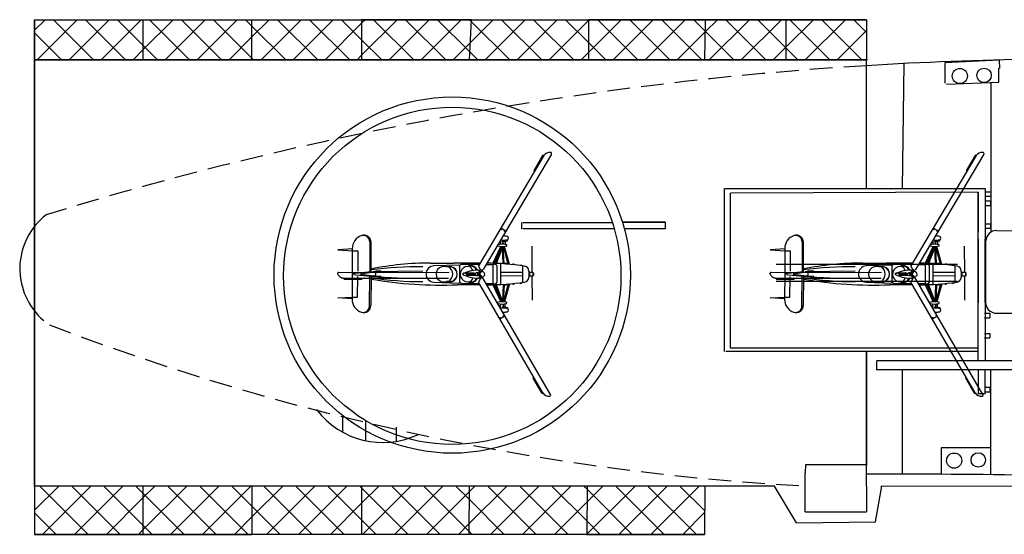
# Model space of a CAD drawing. Extents: x 10 to 406, y 13 to 218.
# Drawn here: x 11 to 120, y 13 to 70 of the extents above; entities that cross this region are included whole.
import ezdxf

# ---------------------------------------------------------------- set-up
doc = ezdxf.new("R2010")
doc.units = 0
doc.header["$MEASUREMENT"] = 0
doc.linetypes.add('CENTER2', pattern=[28.575, 19.05, -3.175, 3.175, -3.175])
doc.linetypes.add('DASHED', pattern=[0.75, 0.5, -0.25])
doc.layers.add('1', color=7, linetype='CONTINUOUS')

# ---------------------------------------------------------------- blocks, each defined once
blk = doc.blocks.new('カ号Ⅱ-2')
at = {"layer": '1', "color": 7, "linetype": 'Continuous'}
for p, q in [((6.52, 13.12), (-0.7, 0.93)), ((7.38, 13.29), (-0.17, 0.55)), ((6.4, 13.12), (5.45, 11.52)), ((6.53, 13.13), (6.51, 13.15)), ((5.48, 11.41), (5.5, 11.4)), ((2.35, 4.79), (1.79, 5.12)), ((-12.7, 3.59), (-12.7, 0.3)), ((-12.55, 0.31), (-12.55, 3.54)), ((1.75, 3.79), (1.75, 3.33)), ((1.92, 3.67), (1.92, 3.64)), ((2.18, 3.67), (1.92, 3.67)), ((1.92, 3.64), (2.19, 3.64)), ((2.01, 3.34), (2.03, 3.64)), ((2.06, 3.34), (2.03, 3.64)), ((2.29, 3.73), (2.18, 3.67)), ((2.29, 3.71), (2.19, 3.64)), ((2.25, 3.79), (2.25, 3.31)), ((2.52, 3.73), (2.28, 3.73)), ((2.29, 3.71), (2.52, 3.71)), ((2.52, 3.71), (2.52, 3.73)), ((-16.21, 2.72), (-14.62, 2.62)), ((-14.6, 2.83), (-16.19, 2.72)), ((-14.62, 2.85), (-14.62, 0.09)), ((-14.62, 2.62), (-14.02, 2.62)), ((-14.02, 2.62), (-14.02, 0.34)), ((0.89, 1.22), (1.78, 3.08)), ((1.01, 1.22), (1.89, 3.07)), ((1.14, 1.11), (1.89, 3.07)), ((1.96, 2.98), (1.23, 1.08)), ((2.05, 1.16), (1.96, 3.07)), ((2.15, 1.16), (2.06, 3.08)), ((2.6, 1.12), (2.07, 3.08)), ((2.74, 1.11), (2.2, 3.1)), ((-6, 1.25), (-3.4, 1.25)), ((-0.52, 1.24), (-3.4, 1.25)), ((-2.59, 1.09), (-2.79, 0.96)), ((-0.61, 1.08), (-2.59, 1.09)), ((1.73, 1.19), (1.73, -1.12)), ((-14.62, 0.09), (-14.64, -2.74)), ((-14.62, 0.11), (-12.55, 0.31)), ((-14.62, 0), (-12.55, -0.21)), ((-12.23, 0.25), (-13.7, 0.04)), ((-13.7, 0.04), (-12.23, -0.17)), ((-12.36, 0.32), (-6.83, 0.41)), ((-12.02, 0.35), (-12.23, 0.25)), ((-11.42, 0.34), (-12.02, 0.35)), ((-2.85, 1.01), (-5.6, 0.94)), ((-3.98, 0.83), (-4.21, 0.82)), ((-2.85, 1.01), (-2.79, 0.96)), ((-2.79, 0.96), (-2.79, -0.91)), ((-2.35, 0.18), (-1.27, 0.18)), ((-2.03, 0.02), (-2.03, 0.12)), ((-2.03, 0.12), (-0.98, 0.12)), ((-2.03, 0.02), (-1.09, 0.02)), ((-1.98, 0.02), (-1.98, -0.08)), ((-1.79, 1), (-1.74, 0.93)), ((-1.22, 0.14), (-1.17, 0.02)), ((-0.46, 0.55), (-0.7, 0.93)), ((-0.66, 0.12), (-0.57, 0.29)), ((-0.59, 0.25), (-0.64, 0.27)), ((-0.47, 0.57), (-0.58, 0.37)), ((-0.58, 0.37), (-0.4, 0.28)), ((-0.57, 0.29), (-0.48, 0.24)), ((-0.48, 0.24), (-0.55, 0.09)), ((-0.5, 0.2), (-0.45, 0.17)), ((-0.4, 0.28), (-0.29, 0.47)), ((0.15, 1.08), (0.93, 1.08)), ((0.93, -1), (0.93, 1.08)), ((1.34, 0.97), (1.34, -0.91)), ((1.73, 0.24), (4.17, 0.23)), ((3.93, 0.97), (3.94, 1.05)), ((3.94, 1.05), (4.09, 1.02)), ((4.09, 1.02), (4.08, 0.95)), ((4.17, 0.93), (4.17, -0.89)), ((4.88, 0.35), (4.88, -0.36)), ((4.97, 0.23), (5.33, 0.23)), ((4.97, -0.19), (4.97, 0.23)), ((5.33, 0.23), (5.33, -0.19)), ((5.33, 0.15), (5.38, 0.15)), ((5.38, 0.15), (5.38, -0.11)), ((-14.04, -2.51), (-14.02, -0.23)), ((-12.73, -3.5), (-12.7, -0.2)), ((-12.55, -0.21), (-12.57, -3.45)), ((-12.47, -0.22), (-8.94, -0.42)), ((-12.02, -0.23), (-12.23, -0.17)), ((-11.42, -0.23), (-12.02, -0.23)), ((-5.61, -0.86), (-2.85, -0.96)), ((-3.98, -0.78), (-4.21, -0.78)), ((-2.85, -0.96), (-2.79, -0.91)), ((-2.59, -0.99), (-2.79, -0.91)), ((-2.59, -0.99), (-0.62, -1)), ((-1.98, -0.08), (-0.98, -0.08)), ((-1.74, -0.89), (-1.74, -0.97)), ((-0.46, -0.47), (-0.7, -0.85)), ((6.43, -13.09), (-0.7, -0.85)), ((-0.53, -0.23), (-0.61, -0.08)), ((-0.55, -0.19), (-0.59, -0.22)), ((-0.44, -0.18), (-0.53, -0.01)), ((-0.53, -0.23), (-0.44, -0.18)), ((-0.53, -0.32), (-0.35, -0.22)), ((-0.53, -0.32), (-0.46, -0.46)), ((-0.51, -0.37), (-0.33, -0.26)), ((-0.46, -0.14), (-0.41, -0.11)), ((-0.35, -0.22), (-0.25, -0.4)), ((7.28, -13.26), (-0.17, -0.47)), ((0.14, -1), (0.93, -1)), ((1.89, -3.02), (1.13, -1.04)), ((1.96, -2.92), (1.23, -1.01)), ((4.17, -0.18), (1.73, -0.17)), ((2.6, -1.06), (2.07, -3.02)), ((2.74, -1.05), (2.2, -3.04)), ((3.93, -0.91), (3.94, -0.99)), ((3.94, -0.99), (4.09, -0.97)), ((4.09, -0.97), (4.08, -0.89)), ((5.33, -0.19), (4.97, -0.19)), ((5.38, -0.11), (5.33, -0.11)), ((-0.53, -1.15), (-3, -1.14)), ((0.89, -1.17), (1.78, -3.02)), ((1.01, -1.16), (1.89, -3.02)), ((2.05, -1.11), (1.96, -3.02)), ((2.15, -1.1), (2.06, -3.02)), ((-16.23, -2.6), (-14.64, -2.51)), ((-14.64, -2.71), (-16.23, -2.6)), ((-14.64, -2.51), (-14.04, -2.51)), ((2.25, -3.74), (2.25, -3.26)), ((1.75, -3.73), (1.75, -3.27)), ((1.92, -3.61), (1.92, -3.58)), ((1.92, -3.58), (2.19, -3.58)), ((2.18, -3.61), (1.92, -3.61)), ((2.01, -3.28), (2.03, -3.58)), ((2.06, -3.28), (2.03, -3.58)), ((2.29, -3.68), (2.18, -3.61)), ((2.29, -3.65), (2.19, -3.58)), ((2.52, -3.68), (2.28, -3.68)), ((2.29, -3.65), (2.52, -3.65)), ((2.52, -3.65), (2.52, -3.68)), ((2.24, -4.61), (1.68, -4.94)), ((6.3, -13.09), (5.37, -11.48)), ((5.39, -11.37), (5.42, -11.36)), ((6.43, -13.1), (6.41, -13.12))]:
    blk.add_line(p, q, dxfattribs=at)
at = {"layer": '1', "color": 7, "linetype": 'CENTER2'}
for p, q in [((5.2, 3.11), (5.22, 0.23)), ((-16.12, 0.22), (-3.92, 0.23)), ((-15.56, -0.42), (-3.98, -0.42)), ((-15.56, -0.42), (-15.56, -0.45)), ((-15.5, -0.53), (-13.64, -0.53)), ((-13.54, -0.45), (-13.54, -0.43)), ((5.22, -0.19), (5.24, -2.86))]:
    blk.add_line(p, q, dxfattribs=at)
at = {"layer": '1', "color": 7, "linetype": 'Continuous'}
for centre, radius in [((1.82, 4.98), 0.0404), ((2.23, 4.77), 0.0404), ((-0.63, 0.02), 0.101), ((-0.63, 0.02), 0.0209), ((1.72, -4.8), 0.0404), ((2.12, -4.58), 0.0404)]:
    blk.add_circle(centre, radius, dxfattribs=at)
for centre, radius, start, end in [((6.47, 13.08), 0.078, 59.3571, 149.3571), ((7.19, 12.69), 0.791, 83.359, 147.1975), ((7.27, 13.35), 0.128, 329.3593, 83.359), ((5.52, 11.48), 0.078, 149.3571, 239.3571), ((-13.11, 2.85), 1.51, 108.4031, 180), ((-13.33, 3.54), 0.788, 0, 108.4031), ((-13.41, 3.59), 0.712, 0, 103.6284), ((1.95, 1.63), 1.71, 74.967, 107.3546), ((2.13, 5.39), 1.6, 257.2202, 283.0989), ((2, 2.45), 1.8, 73.8664, 89.3408), ((2.37, 3.21), 0.0753, 283.5845, 74.967), ((2.45, 4.01), 0.179, 283.315, 73.8664), ((1.92, 4.9), 1.82, 252.5586, 284.9434), ((-6.12, -30.79), 32.04, 89.7846, 101.5749), ((0.05, -27.11), 28.35, 81.1478, 89.6253), ((1.08, 0.81), 0.306, 31.9679, 120.2693), ((-6.75, -49.83), 50.68, 90.0949, 96.5693), ((-12.23, 0.04), 0.208, 270, 89.9009), ((-5.58, 0.04), 0.897, 92.5204, 267.4818), ((-4.51, 0.02), 0.858, 69.2187, 290.7987), ((-3.89, 0.02), 0.862, 248.3921, 111.5617), ((-3.87, 0.03), 0.814, 261.7231, 98.2769), ((-4.47, 0.03), 0.941, 301.0422, 58.9578), ((-1.85, 0.02), 0.858, 74.121, 288.6847), ((-0.8, -2.84), 3.3, 90.5226, 119.8803), ((-0.8, -2.84), 3.3, 89.6871, 119.8803), ((-0.77, 2.96), 3.38, 240.2738, 269.9646), ((-1.67, 0.02), 0.988, 26.4757, 96.9819), ((-2.27, 0.02), 1.05, 22.3958, 59.542), ((-1.67, 0.02), 0.917, 29.0151, 94.236), ((-1.27, 0.12), 0.052, 20.8714, 89.9009), ((-0.79, -0.19), 0.363, 66.1979, 145.1873), ((-0.79, 0.23), 0.363, 214.6609, 299.643), ((-0.7, 0.02), 0.137, 90, 270), ((-0.79, -0.64), 1.1, 77.2999, 90), ((-0.67, 0.02), 0.124, 78.3739, 299.298), ((-0.56, 0.3), 0.0815, 104.7594, 198.9282), ((-0.31, 0.64), 0.171, 211.8306, 329.3593), ((-0.48, 0.26), 0.0934, 288.0438, 15.6438), ((-0.83, -0.76), 1.22, 54.219, 66.8651), ((-0.28, 0.01), 0.279, 303.6108, 54.219), ((4.33, 0.35), 0.555, 0, 81.1478), ((4.93, 0.2), 0.0452, 180, 346.0011), ((-7, 35.88), 36.67, 261.302, 270.2677), ((-4.83, 44.18), 45.36, 260.2062, 272.3164), ((-2.05, -0.17), 0.782, 293.2373, 344.3969), ((-1.68, 0.02), 0.988, 266.0684, 333.3301), ((-1.67, 0.03), 0.92, 265.6311, 330.7718), ((-0.77, 0.74), 1.17, 269.9009, 283.6644), ((-0.52, -0.24), 0.0815, 163.1361, 257.3048), ((-0.32, -0.56), 0.171, 30.2099, 147.7386), ((-0.44, -0.2), 0.0934, 346.4204, 74.0205), ((-0.77, 0.74), 1.17, 294.1031, 303.6108), ((0.27, 27.14), 28.29, 269.9228, 278.4194), ((1.09, -0.74), 0.306, 239.7307, 328.0321), ((4.33, -0.3), 0.556, 278.4194, 354.3278), ((4.93, -0.15), 0.0452, 0, 180), ((-13.13, -2.75), 1.51, 179.5692, 251.1661), ((1.92, -4.84), 1.82, 75.0566, 107.4414), ((1.95, -1.57), 1.71, 252.6454, 285.033), ((2.37, -3.15), 0.0753, 285.033, 76.4155), ((-13.36, -3.44), 0.788, 251.1661, 359.5692), ((-13.44, -3.49), 0.712, 255.9408, 359.5692), ((2.13, -5.33), 1.6, 76.9011, 102.7798), ((2, -2.39), 1.8, 270.6592, 286.1336), ((2.45, -3.95), 0.179, 286.1336, 76.685), ((5.43, -11.44), 0.078, 120.2121, 210.2121), ((6.37, -13.05), 0.078, 210.2121, 300.2121), ((7.09, -12.67), 0.791, 212.3717, 276.2102), ((7.17, -13.33), 0.128, 276.2102, 30.2099)]:
    blk.add_arc(centre, radius, start, end, dxfattribs=at)
at = {"layer": '1', "color": 7, "linetype": 'CENTER2'}
for centre, radius, start, end in [((-16.12, 0.1), 0.128, 90.0205, 204.0201), ((-15.52, 0.37), 0.791, 204.0201, 267.8586), ((-15.48, -0.45), 0.078, 180.0182, 270.0182), ((-13.62, -0.45), 0.078, 270.0182, 0.0182)]:
    blk.add_arc(centre, radius, start, end, dxfattribs=at)
at = {"layer": '1', "color": 7, "linetype": 'Continuous'}
for centre, major_axis, start_param, end_param in [((2.35, 1.14), (0.113, -0.009), 0, 3.141593), ((3.17, 1.06), (0.113, -0.009), 0, 3.141593), ((2.35, -1.08), (0.113, 0.009), 3.141593, 6.283185), ((3.17, -1), (0.113, 0.009), 3.141593, 6.283185)]:
    blk.add_ellipse(centre, major_axis=major_axis, ratio=0.686201, start_param=start_param, end_param=end_param, dxfattribs=at)

msp = doc.modelspace()

# ---------------------------------------------------------------- hatches: boundary and pattern name
at = {"layer": '1'}
h = msp.add_hatch(dxfattribs=at)
h.set_pattern_fill('ANSI37', scale=20)
h.paths.add_polyline_path([(24.52, 70.25), (12.52, 70.25), (12.52, 65.82), (24.52, 65.82)])
h = msp.add_hatch(dxfattribs=at)
h.set_pattern_fill('ANSI37', scale=20)
h.paths.add_polyline_path([(36.53, 70.25), (24.52, 70.25), (24.52, 65.82), (36.53, 65.82)])
h = msp.add_hatch(dxfattribs=at)
h.set_pattern_fill('ANSI37', scale=20)
h.paths.add_polyline_path([(48.64, 70.25), (36.53, 70.25), (36.53, 65.82), (48.64, 65.82)])
h = msp.add_hatch(dxfattribs=at)
h.set_pattern_fill('ANSI37', scale=20)
h.paths.add_polyline_path([(60.76, 70.25), (48.64, 70.25), (48.64, 65.82), (60.55, 65.82)])
h = msp.add_hatch(dxfattribs=at)
h.set_pattern_fill('ANSI37', scale=20)
h.paths.add_polyline_path([(73.69, 70.25), (60.76, 70.25), (60.55, 65.82), (73.69, 65.82)])
h = msp.add_hatch(dxfattribs=at)
h.set_pattern_fill('ANSI37', scale=20)
h.paths.add_polyline_path([(86.63, 70.25), (73.69, 70.25), (73.69, 65.82), (86.53, 65.82)])
h = msp.add_hatch(dxfattribs=at)
h.set_pattern_fill('ANSI37', scale=20)
h.paths.add_polyline_path([(95.51, 70.25), (86.63, 70.25), (86.53, 65.82), (95.51, 65.82)])
h = msp.add_hatch(dxfattribs=at)
h.set_pattern_fill('ANSI37', scale=20)
h.paths.add_polyline_path([(104.4, 70.25), (95.51, 70.25), (95.51, 65.82), (104.4, 65.82)])
h = msp.add_hatch(dxfattribs=at)
h.set_pattern_fill('ANSI37', scale=20)
h.paths.add_polyline_path([(24.52, 18.73), (12.52, 18.73), (12.52, 13.39), (24.52, 13.39)])
h = msp.add_hatch(dxfattribs=at)
h.set_pattern_fill('ANSI37', scale=20)
h.paths.add_polyline_path([(36.53, 18.73), (24.52, 18.73), (24.52, 13.39), (36.53, 13.39)])
h = msp.add_hatch(dxfattribs=at)
h.set_pattern_fill('ANSI37', scale=20)
h.paths.add_polyline_path([(48.64, 18.73), (36.53, 18.73), (36.53, 13.39), (48.64, 13.39)])
h = msp.add_hatch(dxfattribs=at)
h.set_pattern_fill('ANSI37', scale=20)
h.paths.add_polyline_path([(60.55, 18.73), (48.64, 18.73), (48.64, 13.39), (60.53, 13.39)])
h = msp.add_hatch(dxfattribs=at)
h.set_pattern_fill('ANSI37', scale=20)
h.paths.add_polyline_path([(73.54, 18.73), (60.55, 18.73), (60.53, 13.39), (73.53, 13.39)])
h = msp.add_hatch(dxfattribs=at)
h.set_pattern_fill('ANSI37', scale=20)
h.paths.add_polyline_path([(86.53, 18.73), (73.54, 18.73), (73.53, 13.39), (86.52, 13.39)])

# ---------------------------------------------------------------- linework, layer by layer
at = {"layer": '1', "color": 7}
for p, q in [((12.52, 65.82), (12.52, 70.25)), ((12.52, 70.25), (12.52, 13.39)), ((12.52, 70.25), (60.76, 70.25)), ((24.52, 65.82), (24.52, 70.25)), ((36.53, 65.82), (36.53, 70.25)), ((36.53, 70.25), (60.76, 70.25)), ((60.76, 70.25), (48.64, 70.25)), ((48.64, 70.25), (48.64, 65.82)), ((60.55, 65.82), (60.76, 70.25)), ((60.76, 70.25), (86.63, 70.25)), ((86.63, 70.25), (73.69, 70.25)), ((73.69, 70.25), (73.69, 65.82)), ((86.53, 65.82), (86.63, 70.25)), ((104.4, 70.25), (86.63, 70.25)), ((86.63, 70.25), (104.4, 70.25)), ((104.4, 70.25), (95.51, 70.25)), ((95.51, 70.25), (95.51, 65.82)), ((104.4, 70.25), (104.4, 65.82)), ((104.53, 65.8), (12.52, 65.82)), ((12.52, 65.82), (12.52, 18.73)), ((12.52, 65.82), (104.4, 65.82)), ((12.52, 65.82), (12.52, 18.73)), ((12.52, 18.73), (12.52, 65.82)), ((12.52, 65.82), (12.52, 42.27)), ((104.4, 51.59), (104.4, 65.82)), ((113.1, 65.52), (119.04, 65.82)), ((113.1, 63.22), (113.1, 65.52)), ((119.04, 65.82), (119.08, 64.86)), ((88.73, 33.59), (88.73, 51.59)), ((88.76, 51.59), (117.5, 51.59)), ((116.75, 51.2), (89.39, 51.07)), ((116.75, 32.54), (116.75, 51.2)), ((117.5, 51.59), (117.5, 32.53)), ((89.33, 51.07), (89.33, 33.98)), ((66.35, 47.15), (66.35, 47.86)), ((66.44, 47.86), (76.32, 47.86)), ((82.16, 47.89), (77.46, 47.89)), ((77.46, 47.89), (82.18, 47.89)), ((82.18, 47.89), (82.18, 47.16)), ((76.54, 47.15), (66.44, 47.15)), ((82.18, 47.16), (77.63, 47.16)), ((94.42, 43.24), (114.44, 43.24)), ((94.42, 41.38), (114.44, 41.38)), ((89.36, 33.98), (116.75, 33.98)), ((116.78, 33.59), (88.87, 33.59)), ((104.4, 18.73), (104.4, 33.59)), ((104.4, 33.59), (104.4, 20.99)), ((116.75, 32.57), (116.75, 33.57)), ((105.49, 32.58), (105.49, 31.57)), ((105.5, 31.6), (128.54, 31.6)), ((128.54, 32.55), (105.59, 32.55)), ((46.58, 24.66), (46.58, 26.5)), ((49.05, 25.95), (49.05, 23.75)), ((52.45, 25.25), (52.45, 23.67)), ((112.65, 22.96), (112.65, 20.03)), ((118.14, 22.94), (112.65, 22.96)), ((97.66, 21.06), (97.63, 20.19)), ((104.4, 21.06), (97.66, 21.06)), ((97.63, 18.73), (97.63, 20.19)), ((94.25, 18.73), (12.52, 18.73)), ((24.52, 13.39), (24.52, 18.73)), ((36.53, 18.73), (36.53, 13.39)), ((48.64, 18.73), (48.64, 13.39)), ((60.53, 13.39), (60.55, 18.73)), ((73.54, 18.73), (73.53, 13.39)), ((86.53, 18.73), (86.52, 13.39)), ((96.69, 14.67), (94.25, 18.73)), ((97.63, 15.86), (97.63, 18.73)), ((104.4, 18.73), (104.4, 15.86)), ((105.4, 14.79), (106.11, 18.73)), ((105.98, 18.73), (140.74, 18.74)), ((97.63, 15.86), (104.4, 15.86)), ((96.69, 14.67), (105.4, 14.79)), ((60.53, 13.39), (12.52, 13.39)), ((12.52, 13.39), (36.53, 13.39)), ((48.64, 13.39), (24.52, 13.39)), ((86.52, 13.39), (60.53, 13.39)), ((73.53, 13.39), (86.52, 13.39))]:
    msp.add_line(p, q, dxfattribs=at)
at = {"layer": '1', "color": 7, "linetype": 'Continuous'}
for p, q in [((108.53, 65.4), (108.35, 51.59)), ((119.01, 63.36), (119.01, 64.91)), ((113.24, 63.13), (119.01, 63.36)), ((118.15, 63.32), (118.15, 46.78)), ((116.75, 51.2), (116.75, 46.78)), ((117.5, 51.24), (118.12, 51.24)), ((117.5, 51.18), (117.5, 46.74)), ((118.12, 51.24), (118.12, 50.75)), ((117.5, 50.75), (118.12, 50.75)), ((117.5, 50.23), (118.11, 50.23)), ((118.11, 50.23), (118.11, 49.73)), ((117.63, 49.73), (117.5, 49.73)), ((117.5, 49.73), (118.11, 49.73)), ((117.49, 47.22), (118.1, 47.22)), ((117.5, 47.71), (118.11, 47.71)), ((118.1, 47.72), (118.1, 47.22)), ((118.79, 46.96), (121.56, 46.94)), ((116.75, 46.03), (116.75, 38.98)), ((117.5, 39.02), (117.5, 46)), ((117.55, 45.72), (117.55, 39.2)), ((117.43, 37.81), (118.04, 37.81)), ((117.56, 37.31), (117.43, 37.31)), ((117.43, 37.31), (118.04, 37.31)), ((118.04, 37.81), (118.04, 37.31)), ((118.79, 37.81), (121.36, 37.81)), ((117.43, 35.58), (118.04, 35.58)), ((117.56, 35.09), (117.43, 35.09)), ((117.43, 35.09), (118.04, 35.09)), ((118.04, 35.58), (118.04, 35.09)), ((108.35, 31.58), (108.35, 20.08)), ((116.75, 31.62), (116.75, 28.91)), ((117.5, 28.91), (117.5, 31.62)), ((118.15, 19.99), (118.15, 31.61)), ((117.43, 29.64), (118.04, 29.64)), ((118.04, 29.64), (118.04, 29.15)), ((117.5, 28.91), (116.75, 28.91)), ((117.56, 29.15), (117.43, 29.15)), ((117.43, 29.15), (118.04, 29.15))]:
    msp.add_line(p, q, dxfattribs=at)
for centre, radius in [((114.72, 64.03), 0.837), ((117.39, 64.1), 0.801), ((114.08, 21.54), 0.837), ((116.75, 21.61), 0.801)]:
    msp.add_circle(centre, radius, dxfattribs=at)
at = {"layer": '1', "color": 7}
for centre, radius in [((58.65, 42.03), 19.68), ((58.65, 41.95), 18.63)]:
    msp.add_circle(centre, radius, dxfattribs=at)
at = {"layer": '1', "color": 7, "linetype": 'Continuous'}
for centre, radius, start, end in [((128.45, -324.56), 390.47, 88.0283, 93.532), ((18.41, 42.74), 7.53, 127.7586, 229.6464), ((118.79, 45.74), 1.22, 89.8422, 176.9696), ((118.79, 45.72), 1.24, 175.8845, 180), ((118.79, 39.05), 1.24, 172.4451, 269.9371), ((105.06, -1141.63), 1161.68, 88.18336, 90.03273)]:
    msp.add_arc(centre, radius, start, end, dxfattribs=at)
at = {"layer": '1', "color": 7, "linetype": 'DASHED', "ltscale": 5}
for centre, radius, start, end in [((128.45, -324.56), 390.47, 93.532, 107.0765), ((112.68, 293.85), 275.53, 249.0474, 266.869)]:
    msp.add_arc(centre, radius, start, end, dxfattribs=at)
at = {"layer": '1', "color": 7}
msp.add_arc((50.95, 32.69), 9.15, 217.0252, 295.6149, dxfattribs=at)

# ---------------------------------------------------------------- block references
for p in [(62.23, 42.11), (109.99, 42.11)]:
    msp.add_blockref('カ号Ⅱ-2', p, dxfattribs=at)

doc.saveas('drawing.dxf')
